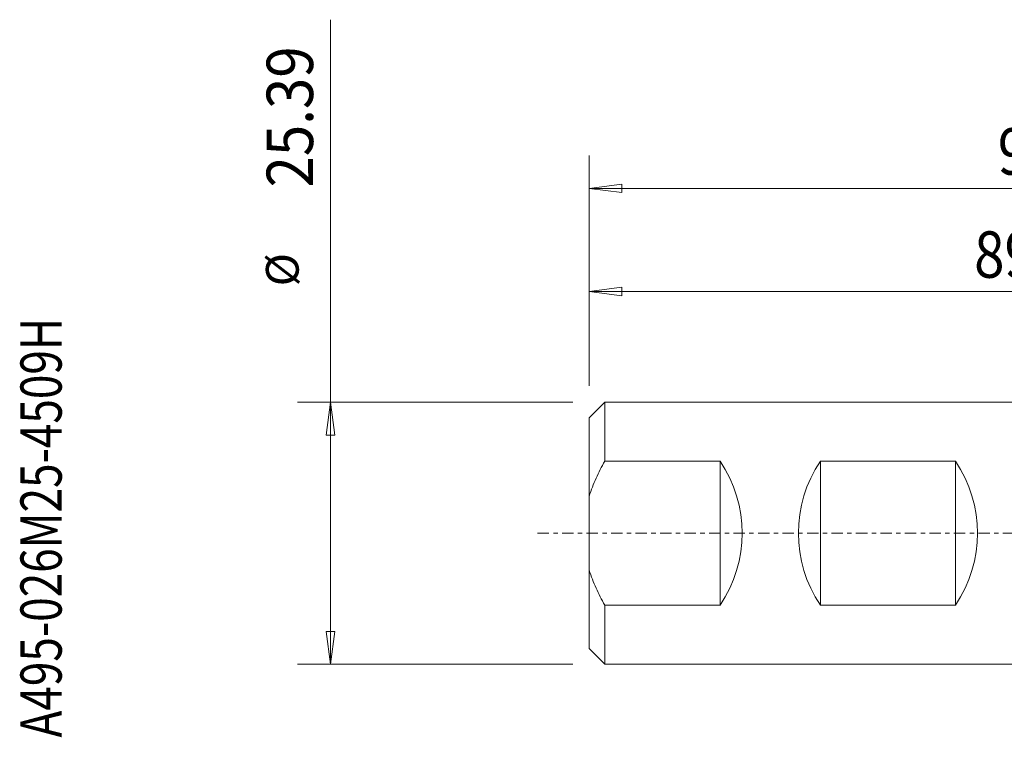
# Model space of a CAD drawing. Units: millimetres. Extents: x -113 to 76, y -41 to 50.
# Drawn here: x -113 to -18, y -20 to 50 of the extents above; entities that cross this region are included whole.
import ezdxf

# ---------------------------------------------------------------- set-up
doc = ezdxf.new("R2010")
doc.units = ezdxf.units.MM
doc.linetypes.add('CENTER', pattern=[47.5, 22, -8.5, 8.5, -8.5])
for name, color, linetype in [('2', 7, 'Continuous'), ('SK1', 4, 'Continuous'), ('SK2', 7, 'Continuous'), ('SK4', 2, 'CENTER'), ('SK6', 5, 'Continuous')]:
    doc.layers.add(name, color=color, linetype=linetype)
doc.styles.add('iso_b_vert', font='simplex.shx')
doc.dimstyles.get("Standard").update_dxf_attribs({"dimtxt": 0.18, "dimasz": 0.18, "dimexe": 0.18, "dimexo": 0.0625, "dimgap": 0.09, "dimtad": 1, "dimzin": 0, "dimdsep": 52, "dimtxsty": 'Standard', "dimcen": 0.09, "dimadec": 0, "dimazin": 0, "dimtfac": 1, "dimtdec": 4, "dimtofl": 0, "dimtmove": 0, "dimatfit": 3, "dimfxl": 1, "dimtolj": 1, "dimtzin": 0, "dimarcsym": 0})

# ---------------------------------------------------------------- blocks, each defined once
blk = doc.blocks.new('_U2')
at = {"layer": '2', "lineweight": 13}
for p, q in [((-57.94, 14.28425), (-57.94, 36.629)), ((37.3087, 14.5415), (37.3087, 36.629)), ((-57.94, 33.454), (-54.765002, 33.871997)), ((-57.94, 33.454), (37.3087, 33.454)), ((-57.94, 33.454), (-54.764998, 33.036003)), ((-54.765002, 33.871997), (-54.764998, 33.036003)), ((37.3087, 33.454), (34.133698, 33.871997)), ((34.133702, 33.036003), (34.133698, 33.871997)), ((37.3087, 33.454), (34.133702, 33.036003))]:
    blk.add_line(p, q, dxfattribs=at)
at = {"layer": '2', "lineweight": 18, "insert": (-18.317822, 34.781672), "char_height": 4.5, "attachment_point": 7, "line_spacing_factor": 1.084337, "style": 'iso_b_vert'}
blk.add_mtext('\\W0.8825;95.25', dxfattribs=at)
blk = doc.blocks.new('_Closed')
at = {"lineweight": -2}
for p, q in [((-1, 0.166667), (0, 0)), ((-1, 0.166667), (-1, -0.166667)), ((0, 0), (-1, -0.166667)), ((0, 0), (-1, 0))]:
    blk.add_line(p, q, dxfattribs=at)
blk = doc.blocks.new('_U3')
at = {"layer": 'SK2', "lineweight": 13}
for p, q in [((-57.94, 14.28425), (-57.94, 26.629)), ((31.2725, 20.2425), (31.2725, 26.629)), ((-57.94, 23.454), (-54.765002, 23.871997)), ((-57.94, 23.454), (31.2725, 23.454)), ((-57.94, 23.454), (-54.764998, 23.036003)), ((-54.765002, 23.871997), (-54.764998, 23.036003)), ((31.2725, 23.454), (28.097498, 23.871997)), ((28.097502, 23.036003), (28.097498, 23.871997)), ((31.2725, 23.454), (28.097502, 23.036003))]:
    blk.add_line(p, q, dxfattribs=at)
at = {"layer": 'SK2', "lineweight": 18, "insert": (-20.604784, 24.781672), "char_height": 4.5, "attachment_point": 7, "line_spacing_factor": 1.084337, "style": 'iso_b_vert'}
blk.add_mtext('\\W0.8628;89.21', dxfattribs=at)
blk = doc.blocks.new('_U5')
at = {"layer": 'SK2', "lineweight": 13}
for p, q in [((-83.043125, -12.69675), (-83.043125, 49.815594)), ((-59.5275, 12.69675), (-86.218125, 12.69675)), ((-83.043125, 12.69675), (-83.461122, 9.521748)), ((-83.043125, 12.69675), (-82.625128, 9.521752)), ((-82.625128, 9.521752), (-83.461122, 9.521748)), ((-83.461122, -9.521752), (-82.625128, -9.521748)), ((-83.043125, -12.69675), (-83.461122, -9.521752)), ((-83.043125, -12.69675), (-82.625128, -9.521748)), ((-59.5275, -12.69675), (-86.218125, -12.69675))]:
    blk.add_line(p, q, dxfattribs=at)
at = {"layer": 'SK2', "lineweight": 18, "attachment_point": 7, "rotation": 90, "line_spacing_factor": 1.084337, "style": 'iso_b_vert'}
for s, insert, char_height in [('\\W0.8928;25.39', (-84.723547, 33.53675), 4.5), ('%%c', (-85.124971, 23.952125), 3.175)]:
    blk.add_mtext(s, dxfattribs=dict(at, insert=insert, char_height=char_height))

msp = doc.modelspace()

# ---------------------------------------------------------------- linework, layer by layer
at = {"layer": 'SK1', "lineweight": 13}
for p, q in [((-56.44, 12.697), (-57.94, 11.197)), ((-56.44, 12.697), (-56.44, 6.984)), ((0, 12.697), (-56.44, 12.697)), ((-57.94, 11.197), (-57.94, 3.597)), ((-56.44, 6.984), (-45.24, 6.984)), ((-45.24, -6.984), (-45.24, 6.984)), ((-35.52, 6.984), (-22.415, 6.984)), ((-35.52, -6.984), (-35.52, 6.984)), ((-22.415, -6.984), (-22.415, 6.984)), ((-57.94, -3.597), (-57.94, 3.597)), ((-57.94, -3.597), (-57.94, -11.197)), ((-45.24, -6.984), (-56.44, -6.984)), ((-56.44, -6.984), (-56.44, -12.697)), ((-22.415, -6.984), (-35.52, -6.984)), ((-57.94, -11.197), (-56.44, -12.697)), ((-56.44, -12.697), (0, -12.697))]:
    msp.add_line(p, q, dxfattribs=at)
for centre, start_param, end_param in [((-56.03, 0), -0.582454, 0.582454), ((-24.73, 0), 2.559139, -2.559139), ((-33.205, 0), -0.582454, 0.582454)]:
    msp.add_ellipse(centre, major_axis=(12.92, 0), ratio=0.982697, start_param=start_param, end_param=end_param, dxfattribs=at)
for points, knots in [([(-57.94, 3.597), (-57.845, 3.894), (-57.739, 4.188), (-57.514, 4.767), (-57.394, 5.053), (-57.014, 5.897), (-56.736, 6.446), (-56.44, 6.984)], [0, 0, 0, 0, 0.25, 0.25, 0.5, 0.5, 1, 1, 1, 1]), ([(-56.44, -6.984), (-56.738, -6.443), (-57.017, -5.892), (-57.396, -5.047), (-57.516, -4.763), (-57.74, -4.186), (-57.845, -3.893), (-57.94, -3.597)], [0, 0, 0, 0, 0.5, 0.5, 0.75, 0.75, 1, 1, 1, 1])]:
    msp.add_open_spline(points, degree=3, knots=knots, dxfattribs=at)
at = {"layer": 'SK4', "lineweight": 18, "ltscale": 0.05}
msp.add_line((-62.94, 0), (42.309, 0), dxfattribs=at)

# ---------------------------------------------------------------- texts
at = {"layer": 'SK6', "lineweight": 18, "insert": (-109.104, -19.82), "char_height": 4, "attachment_point": 7, "rotation": 90, "line_spacing_factor": 1.084337, "style": 'iso_b_vert'}
msp.add_mtext('\\W0.7849;A495-026M25-4509H', dxfattribs=at)

# ---------------------------------------------------------------- dimensions: what is measured, and where the dimension line sits
at = {"layer": '2', "lineweight": 18}
dim = msp.add_linear_dim(base=(37.309, 33.454), p1=(-57.94, 12.697), p2=(37.309, 12.954), dimstyle='Standard', override={"dimtxt": 4.5, "dimasz": 3.175, "dimexe": 3.175, "dimexo": 1.5875, "dimgap": 2.25, "dimtad": 1, "dimtih": 1, "dimtoh": 0, "dimdec": 2, "dimlfac": 1, "dimzin": 8, "dimdsep": 46, "dimlunit": 2, "dimpost": '<>', "dimtxsty": 'iso_b_vert', "dimblk1": 'Closed', "dimblk2": 'Closed', "dimsah": 1, "dimse1": 0, "dimse2": 0, "dimsd1": 0, "dimsd2": 0, "dimclrd": 9, "dimclre": 150, "dimclrt": 43, "dimtol": 0, "dimtm": -0.1, "dimtfac": 0.777778, "dimtdec": 2, "dimtofl": 1, "dimtmove": 0, "dimtzin": 8, "dimlwd": 13, "dimlwe": 13}, dxfattribs=at)
dim.commit()
dim.dimension.update_dxf_attribs({"geometry": '_U2', "text_midpoint": (-10.316, 33.454)})
at = {"layer": 'SK2', "lineweight": 18}
dim = msp.add_linear_dim(base=(-83.043, -12.697), p1=(-57.94, 12.697), p2=(-57.94, -12.697), angle=90, dimstyle='Standard', override={"dimtxt": 4.5, "dimasz": 3.175, "dimexe": 3.175, "dimexo": 1.5875, "dimgap": 2.25, "dimtad": 1, "dimtih": 0, "dimtoh": 0, "dimdec": 2, "dimlfac": 1, "dimzin": 8, "dimdsep": 46, "dimlunit": 2, "dimpost": '<>', "dimtxsty": 'iso_b_vert', "dimblk1": 'Closed', "dimblk2": 'Closed', "dimsah": 1, "dimse1": 0, "dimse2": 0, "dimsd1": 0, "dimsd2": 0, "dimclrd": 9, "dimclre": 150, "dimclrt": 43, "dimtol": 0, "dimtm": -0.1, "dimtfac": 0.777778, "dimtdec": 2, "dimtofl": 1, "dimtmove": 0, "dimtzin": 8, "dimlwd": 13, "dimlwe": 13}, dxfattribs=at)
dim.commit()
dim.dimension.update_dxf_attribs({"geometry": '_U5', "text_midpoint": (-83.043, 36.812)})
dim = msp.add_linear_dim(base=(31.273, 23.454), p1=(-57.94, 12.697), p2=(31.273, 18.655), dimstyle='Standard', override={"dimtxt": 4.5, "dimasz": 3.175, "dimexe": 3.175, "dimexo": 1.5875, "dimgap": 2.25, "dimtad": 1, "dimtih": 1, "dimtoh": 0, "dimdec": 2, "dimlfac": 1, "dimzin": 8, "dimdsep": 46, "dimlunit": 2, "dimpost": '<>', "dimtxsty": 'iso_b_vert', "dimblk1": 'Closed', "dimblk2": 'Closed', "dimsah": 1, "dimse1": 0, "dimse2": 0, "dimsd1": 0, "dimsd2": 0, "dimclrd": 9, "dimclre": 150, "dimclrt": 43, "dimtol": 0, "dimtm": -0.1, "dimtfac": 0.777778, "dimtdec": 2, "dimtofl": 1, "dimtmove": 0, "dimtzin": 8, "dimlwd": 13, "dimlwe": 13}, dxfattribs=at)
dim.commit()
dim.dimension.update_dxf_attribs({"geometry": '_U3', "text_midpoint": (-13.334, 23.454)})

doc.saveas('drawing.dxf')
